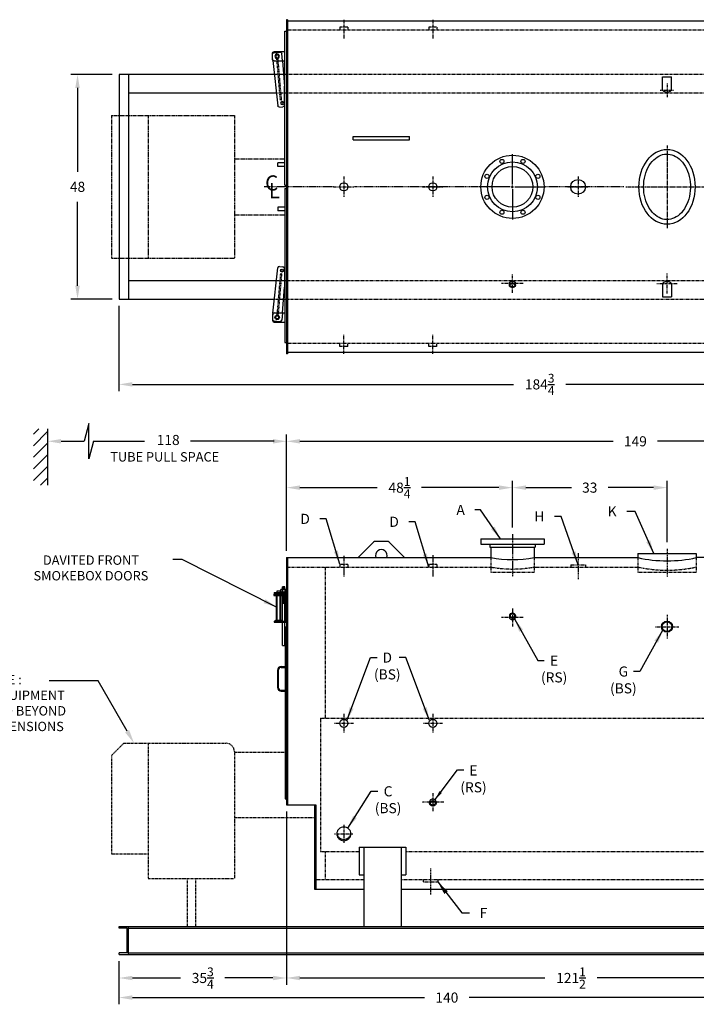
# Model space of a CAD drawing. Extents: x 20 to 364, y 81 to 291.
# Drawn here: x 138 to 282, y 81 to 291 of the extents above; entities that cross this region are included whole.
import ezdxf

# ---------------------------------------------------------------- set-up
doc = ezdxf.new("R2010")
doc.units = 0
doc.header["$LTSCALE"] = 0.25
doc.header["$MEASUREMENT"] = 0
for name, pattern in [('CENTER2', [1.125, 0.75, -0.125, 0.125, -0.125]), ('HIDDEN', [0.375, 0.25, -0.125]), ('PHANTOM', [2.5, 1.25, -0.25, 0.25, -0.25, 0.25, -0.25])]:
    doc.linetypes.add(name, pattern=pattern)
doc.layers.get('DEFPOINTS').update_dxf_attribs({"linetype": 'CONTINUOUS'})
for name, color, linetype in [('0_CENTERLINES', 125, 'CENTER2'), ('0_HIDDEN', 110, 'HIDDEN'), ('0_OBJECT', 232, 'CONTINUOUS'), ('0_TEXT', 125, 'CONTINUOUS'), ('BURNER', 40, 'PHANTOM'), ('DIMENSIONS', 125, 'CONTINUOUS'), ('HIDDEN', 7, 'HIDDEN'), ('HIDDEN2', 7, 'CONTINUOUS'), ('OBJ-35', 232, 'CONTINUOUS'), ('OBJECT', 1, 'CONTINUOUS'), ('OBJECT2', 82, 'CONTINUOUS')]:
    doc.layers.add(name, color=color, linetype=linetype)
doc.styles.add('ROMANS', font='romans.shx')
doc.styles.add('ROMANT', font='romant.shx')
doc.dimstyles.new('DIM', dxfattribs={"dimscale": 23, "dimtxt": 0.09375, "dimasz": 0.125, "dimexe": 0.0625, "dimexo": 0.0625, "dimgap": 0.09375, "dimtad": 0, "dimtih": 1, "dimtoh": 1, "dimdec": 6, "dimzin": 0, "dimdsep": 46, "dimlunit": 5, "dimtxsty": 'ROMANS', "dimcen": 0, "dimadec": 0, "dimazin": 0, "dimtfac": 0.87, "dimtdec": 6, "dimtix": 1, "dimtofl": 0, "dimtmove": 2, "dimatfit": 3, "dimfxl": 1, "dimtolj": 1, "dimtzin": 0, "dimarcsym": 0})
doc.dimstyles.new('DIM$7', dxfattribs={"dimscale": 12.8, "dimtxt": 0.125, "dimasz": 0.15625, "dimexe": 0.0625, "dimexo": 0.0625, "dimgap": 0.09375, "dimtad": 0, "dimdec": 6, "dimzin": 0, "dimdsep": 46, "dimlunit": 5, "dimtxsty": 'Standard', "dimcen": 0, "dimclrd": 256, "dimclre": 256, "dimclrt": 30, "dimadec": 0, "dimazin": 0, "dimtfac": 0.87, "dimtdec": 5, "dimtix": 1, "dimtofl": 0, "dimtmove": 0, "dimatfit": 3, "dimfxl": 1, "dimtolj": 1, "dimtzin": 0, "dimarcsym": 0})

# ---------------------------------------------------------------- blocks, each defined once
blk = doc.blocks.new('*D0')
at = {"layer": '0_TEXT', "color": 0, "lineweight": -2, "ltscale": 0.25, "transparency": 16777216}
for p, q in [((194.47, 122.08), (194.47, 85.08)), ((158.72, 90.08), (158.72, 85.08)), ((161.6, 86.52), (171.87, 86.52)), ((191.6, 86.52), (181.33, 86.52))]:
    blk.add_line(p, q, dxfattribs=at)
at = {"layer": '0_TEXT', "color": 0, "ltscale": 0.25, "transparency": 16777216}
for points in [[(161.6, 86.99), (161.6, 86.04), (158.72, 86.52)], [(191.6, 86.99), (191.6, 86.04), (194.47, 86.52)]]:
    blk.add_solid(points, dxfattribs=at)
at = {"layer": 'DEFPOINTS', "color": 0, "ltscale": 0.25, "transparency": 16777216}
for p in [(194.47, 123.52), (158.72, 91.52), (194.47, 86.52)]:
    blk.add_point(p, dxfattribs=at)
at = {"layer": '0_TEXT', "color": 0, "ltscale": 0.25, "transparency": 16777216, "insert": (176.6, 86.52), "char_height": 2.1562, "attachment_point": 5, "style": 'ROMANS'}
blk.add_mtext('\\A1;35{\\H0.870000x;\\S3/4;}', dxfattribs=at)
blk = doc.blocks.new('*D1')
at = {"layer": 'DEFPOINTS', "color": 0, "transparency": 16777216}
for p in [(158.72, 231.45), (343.47, 224.82), (343.47, 213.27)]:
    blk.add_point(p, dxfattribs=at)
at = {"layer": 'DIMENSIONS', "color": 0, "lineweight": -2, "transparency": 16777216}
for p, q in [((158.72, 230.01), (158.72, 211.83)), ((343.47, 223.38), (343.47, 211.83)), ((161.6, 213.27), (242.94, 213.27)), ((340.6, 213.27), (254.14, 213.27))]:
    blk.add_line(p, q, dxfattribs=at)
at = {"layer": 'DIMENSIONS', "color": 0, "transparency": 16777216}
for points in [[(161.6, 213.75), (161.6, 212.79), (158.72, 213.27)], [(340.6, 213.75), (340.6, 212.79), (343.47, 213.27)]]:
    blk.add_solid(points, dxfattribs=at)
at = {"layer": 'DIMENSIONS', "color": 0, "transparency": 16777216, "insert": (248.54, 213.27), "char_height": 2.1562, "attachment_point": 5, "style": 'ROMANS'}
blk.add_mtext('\\A1;184{\\H0.87x;\\S3/4;}', dxfattribs=at)
blk = doc.blocks.new('*D2')
at = {"layer": 'DEFPOINTS', "color": 0, "ltscale": 0.25, "transparency": 16777216}
for p in [(158.72, 91.52), (298.72, 91.52), (298.72, 82.34)]:
    blk.add_point(p, dxfattribs=at)
at = {"layer": 'DIMENSIONS', "color": 0, "lineweight": -2, "ltscale": 0.25, "transparency": 16777216}
for p, q in [((158.72, 90.08), (158.72, 80.9)), ((298.72, 90.08), (298.72, 80.9)), ((161.6, 82.34), (223.95, 82.34)), ((295.85, 82.34), (233.5, 82.34))]:
    blk.add_line(p, q, dxfattribs=at)
at = {"layer": 'DIMENSIONS', "color": 0, "ltscale": 0.25, "transparency": 16777216}
for points in [[(161.6, 82.82), (161.6, 81.86), (158.72, 82.34)], [(295.85, 82.82), (295.85, 81.86), (298.72, 82.34)]]:
    blk.add_solid(points, dxfattribs=at)
at = {"layer": 'DIMENSIONS', "color": 0, "ltscale": 0.25, "transparency": 16777216, "insert": (228.72, 82.34), "char_height": 2.156, "attachment_point": 5, "style": 'ROMANS'}
blk.add_mtext('\\A1;140', dxfattribs=at)
blk = doc.blocks.new('*D10')
at = {"layer": 'DEFPOINTS', "color": 0, "ltscale": 0.25, "transparency": 16777216}
for p in [(149.87, 279.45), (158.72, 279.45), (158.72, 231.45)]:
    blk.add_point(p, dxfattribs=at)
at = {"layer": 'DIMENSIONS', "color": 0, "lineweight": -2, "ltscale": 0.25, "transparency": 16777216}
for p, q in [((157.29, 279.45), (148.43, 279.45)), ((149.87, 276.57), (149.87, 258.68)), ((149.87, 234.32), (149.87, 252.21)), ((157.29, 231.45), (148.43, 231.45))]:
    blk.add_line(p, q, dxfattribs=at)
at = {"layer": 'DIMENSIONS', "color": 0, "ltscale": 0.25, "transparency": 16777216}
for points in [[(149.39, 276.57), (150.35, 276.57), (149.87, 279.45)], [(149.39, 234.32), (150.35, 234.32), (149.87, 231.45)]]:
    blk.add_solid(points, dxfattribs=at)
at = {"layer": 'DIMENSIONS', "color": 0, "ltscale": 0.25, "transparency": 16777216, "insert": (149.87, 255.45), "char_height": 2.156, "attachment_point": 5, "style": 'ROMANS'}
blk.add_mtext('\\A1;48', dxfattribs=at)
blk = doc.blocks.new('*D12')
at = {"layer": '0_TEXT', "color": 0, "lineweight": -2, "ltscale": 0.25, "transparency": 16777216}
for p, q in [((315.97, 102.28), (315.97, 85.08)), ((194.47, 90.08), (194.47, 85.08)), ((197.35, 86.52), (249.67, 86.52)), ((313.1, 86.52), (260.78, 86.52))]:
    blk.add_line(p, q, dxfattribs=at)
at = {"layer": '0_TEXT', "color": 0, "ltscale": 0.25, "transparency": 16777216}
for points in [[(197.35, 86.99), (197.35, 86.04), (194.47, 86.52)], [(313.1, 86.99), (313.1, 86.04), (315.97, 86.52)]]:
    blk.add_solid(points, dxfattribs=at)
at = {"layer": 'DEFPOINTS', "color": 0, "ltscale": 0.25, "transparency": 16777216}
for p in [(315.97, 103.72), (194.47, 91.52), (315.97, 86.52)]:
    blk.add_point(p, dxfattribs=at)
at = {"layer": '0_TEXT', "color": 0, "ltscale": 0.25, "transparency": 16777216, "insert": (255.22, 86.52), "char_height": 2.1562, "attachment_point": 5, "style": 'ROMANS'}
blk.add_mtext('\\A1;121{\\H0.870000x;\\S1/2;}', dxfattribs=at)
blk = doc.blocks.new('*D13')
at = {"layer": '0_TEXT', "color": 0, "lineweight": -2, "ltscale": 0.25, "transparency": 16777216}
for p, q in [((194.47, 177.71), (194.47, 202.55)), ((343.47, 179.46), (343.47, 202.55)), ((197.35, 201.11), (264.25, 201.11)), ((340.6, 201.11), (273.7, 201.11))]:
    blk.add_line(p, q, dxfattribs=at)
at = {"layer": '0_TEXT', "color": 0, "ltscale": 0.25, "transparency": 16777216}
for points in [[(197.35, 201.59), (197.35, 200.63), (194.47, 201.11)], [(340.6, 201.59), (340.6, 200.63), (343.47, 201.11)]]:
    blk.add_solid(points, dxfattribs=at)
at = {"layer": 'DEFPOINTS', "color": 0, "ltscale": 0.25, "transparency": 16777216}
for p in [(343.47, 201.11), (343.47, 178.02), (194.47, 176.27)]:
    blk.add_point(p, dxfattribs=at)
at = {"layer": '0_TEXT', "color": 0, "ltscale": 0.25, "transparency": 16777216, "insert": (268.97, 201.11), "char_height": 2.156, "attachment_point": 5, "style": 'ROMANS'}
blk.add_mtext('\\A1;149', dxfattribs=at)
blk = doc.blocks.new('*D14')
at = {"layer": '0_TEXT', "color": 0, "lineweight": -2, "ltscale": 0.25, "transparency": 16777216}
for p, q in [((194.47, 177.71), (194.47, 192.66)), ((242.72, 182.71), (242.72, 192.66)), ((197.35, 191.22), (213.87, 191.22)), ((239.85, 191.22), (223.33, 191.22))]:
    blk.add_line(p, q, dxfattribs=at)
at = {"layer": '0_TEXT', "color": 0, "ltscale": 0.25, "transparency": 16777216}
for points in [[(197.35, 191.7), (197.35, 190.74), (194.47, 191.22)], [(239.85, 191.7), (239.85, 190.74), (242.72, 191.22)]]:
    blk.add_solid(points, dxfattribs=at)
at = {"layer": 'DEFPOINTS', "color": 0, "ltscale": 0.25, "transparency": 16777216}
for p in [(242.72, 191.22), (242.72, 181.27), (194.47, 176.27)]:
    blk.add_point(p, dxfattribs=at)
at = {"layer": '0_TEXT', "color": 0, "ltscale": 0.25, "transparency": 16777216, "insert": (218.6, 191.22), "char_height": 2.1562, "attachment_point": 5, "style": 'ROMANS'}
blk.add_mtext('\\A1;48{\\H0.870000x;\\S1/4;}', dxfattribs=at)
blk = doc.blocks.new('*D15')
at = {"layer": 'DEFPOINTS', "color": 0, "ltscale": 0.25, "transparency": 16777216}
for p in [(275.72, 191.22), (242.72, 181.27), (275.72, 178.14)]:
    blk.add_point(p, dxfattribs=at)
at = {"layer": 'DIMENSIONS', "color": 0, "lineweight": -2, "ltscale": 0.25, "transparency": 16777216}
for p, q in [((242.72, 182.71), (242.72, 192.66)), ((275.72, 179.58), (275.72, 192.66)), ((245.6, 191.22), (255.32, 191.22)), ((272.85, 191.22), (263.13, 191.22))]:
    blk.add_line(p, q, dxfattribs=at)
at = {"layer": 'DIMENSIONS', "color": 0, "ltscale": 0.25, "transparency": 16777216}
for points in [[(245.6, 191.7), (245.6, 190.74), (242.72, 191.22)], [(272.85, 191.7), (272.85, 190.74), (275.72, 191.22)]]:
    blk.add_solid(points, dxfattribs=at)
at = {"layer": 'DIMENSIONS', "color": 0, "ltscale": 0.25, "transparency": 16777216, "insert": (259.22, 191.22), "char_height": 2.156, "attachment_point": 5, "style": 'ROMANS'}
blk.add_mtext('\\A1;33', dxfattribs=at)
blk = doc.blocks.new('A$C592C583A')
at = {"layer": '0_OBJECT'}
for p, q in [((-2.65, 11.34), (0, 11.34)), ((-2.65, 11.34), (-2.65, 11.09)), ((-2.65, 11.09), (0, 11.09)), ((-0.25, 11.09), (-0.25, 5.21)), ((0, 11.09), (0, 5.21)), ((-2.65, 5.21), (0, 5.21)), ((-2.65, 5.21), (-2.65, 4.97)), ((-2.65, 4.97), (0, 4.97))]:
    blk.add_line(p, q, dxfattribs=at)
at = {"layer": 'HIDDEN2'}
for p, q in [((-1.99, 4.97), (-1.99, 11.34)), ((-1.32, 4.97), (-1.32, 11.34)), ((-0.87, 11.94), (-0.87, 10.7)), ((-0.37, 11.94), (-0.37, 10.7))]:
    blk.add_line(p, q, dxfattribs=at)
at = {"layer": 'OBJ-35'}
for p, q in [((-2.11, 5.4), (-2.11, 10.93)), ((-1.2, 11.44), (-1.2, 11.94)), ((-0.04, 11.94), (-1.2, 11.94)), ((-1.2, 11.44), (-0.04, 11.44)), ((-1.2, 10.95), (-1.2, 11.44)), ((-1.2, 5.4), (-1.2, 10.93)), ((-0.91, 11.94), (-0.91, 11.44)), ((-0.91, 11.44), (-0.91, 10.95)), ((-0.87, 11.94), (-0.87, 12.5)), ((-0.37, 12.5), (-0.87, 12.5)), ((-0.37, 12.38), (-0.87, 12.38)), ((-0.37, 12.25), (-0.87, 12.25)), ((-0.37, 12.13), (-0.87, 12.13)), ((-0.37, 12), (-0.87, 12)), ((-0.87, 0), (-0.87, 10.7)), ((-0.87, 10.64), (-0.37, 10.64)), ((-0.87, 10.52), (-0.37, 10.52)), ((-0.37, 11.94), (-0.37, 12.5)), ((-0.37, 0), (-0.37, 10.7)), ((-0.32, 11.94), (-0.32, 11.44)), ((-0.32, 11.44), (-0.32, 10.95)), ((-0.04, 11.44), (-0.04, 11.94)), ((-0.04, 10.95), (-0.04, 11.44)), ((-0.87, 10.39), (-0.37, 10.39)), ((-0.87, 10.39), (-0.37, 10.39)), ((-0.87, 10.27), (-0.37, 10.27)), ((-0.87, 10.27), (-0.37, 10.27)), ((-0.87, 10.14), (-0.37, 10.14)), ((-0.87, 10.14), (-0.37, 10.14)), ((-0.87, 10.02), (-0.37, 10.02)), ((-0.87, 9.89), (-0.37, 9.89)), ((-0.87, 9.89), (-0.37, 9.89)), ((-0.87, 9.77), (-0.37, 9.77)), ((-0.87, 9.77), (-0.37, 9.77)), ((-0.87, 9.64), (-0.37, 9.64)), ((-0.87, 9.64), (-0.37, 9.64)), ((-0.87, 9.52), (-0.37, 9.52)), ((-0.87, 9.4), (-0.37, 9.4)), ((-0.87, 9.27), (-0.37, 9.27)), ((-0.87, 9.15), (-0.37, 9.15)), ((-0.87, 9.02), (-0.37, 9.02)), ((-2.32, 5.4), (-0.99, 5.4)), ((-2.32, 5.34), (-2.32, 5.4)), ((-2.32, 5.21), (-2.32, 5.34)), ((-2.32, 5.31), (-0.99, 5.31)), ((-0.99, 5.34), (-0.99, 5.4)), ((-0.99, 5.21), (-0.99, 5.34)), ((-0.87, 0), (-0.37, 0))]:
    blk.add_line(p, q, dxfattribs=at)
at = {"layer": 'OBJECT'}
for p, q in [((-1.99, 11.34), (-1.99, 11.67)), ((-1.99, 11.67), (-1.32, 11.67)), ((-1.32, 11.67), (-1.32, 11.34))]:
    blk.add_line(p, q, dxfattribs=at)
at = {"layer": 'OBJECT2'}
for p, q in [((-2.69, 10.95), (-0.13, 10.95)), ((-2.69, 10.95), (-2.69, 10.7)), ((-2.69, 10.7), (-0.13, 10.7)), ((-0.71, 10.95), (-0.71, 10.7)), ((-0.13, 10.95), (-0.13, 10.7))]:
    blk.add_line(p, q, dxfattribs=at)
blk = doc.blocks.new('A$C7FC46D7E')
at = {"layer": 'HIDDEN'}
for p, q in [((-0.98, -0.65), (-1.74, -9.53)), ((-0.73, -0.67), (-1.49, -9.56)), ((-0.73, -0.67), (-0.98, -0.65))]:
    blk.add_line(p, q, dxfattribs=at)
at = {"layer": 'HIDDEN2'}
for p, q in [((-2.57, -9.13), (-2.65, -9.96)), ((-0.56, -9.01), (-0.71, -10.59)), ((-2.39, -10.76), (-1.08, -10.89))]:
    blk.add_line(p, q, dxfattribs=at)
blk.add_circle((-1.66, -10), 0.476, dxfattribs=at)
for centre, start, end in [((-2.36, -10.43), 174.474, 264.474), ((-1.04, -10.56), 264.474, 354.474)]:
    blk.add_arc(centre, 0.331, start, end, dxfattribs=at)
at = {"layer": 'OBJ-35'}
for centre, radius in [((-0.62, 0), 0.248), ((-1.66, -10), 0.331)]:
    blk.add_circle(centre, radius, dxfattribs=at)
at = {"layer": 'OBJECT'}
for p, q in [((-2.65, -9.34), (-2.65, -10.67)), ((-2.32, -9.01), (0, -9.01)), ((-2.32, -11), (0, -11))]:
    blk.add_line(p, q, dxfattribs=at)
for centre, start, end in [((-2.32, -9.34), 90, 180), ((-2.32, -10.67), 180, 270)]:
    blk.add_arc(centre, 0.331, start, end, dxfattribs=at)
at = {"layer": 'OBJECT2'}
for p, q in [((-2.57, -9.13), (-1.56, 0.59)), ((-1.2, 0.89), (-0.43, 0.81)), ((-0.13, 0.48), (-0.13, -3.64)), ((-0.56, -9.01), (-0.13, -3.58)), ((-2.65, -9.96), (-2.69, -10.4))]:
    blk.add_line(p, q, dxfattribs=at)
blk.add_circle((-0.62, 0), 0.31, dxfattribs=at)
for centre, start, end in [((-1.23, 0.56), 84.474, 174.474), ((-0.46, 0.48), 359.9996, 84.4942), ((-2.36, -10.43), 174.474, 210.1346)]:
    blk.add_arc(centre, 0.331, start, end, dxfattribs=at)

msp = doc.modelspace()

# ---------------------------------------------------------------- linework, layer by layer
at = {"layer": '0_CENTERLINES', "ltscale": 0.5}
for p, q in [((206.7245926, 291.1341647), (206.7245926, 287.0082629)), ((225.7245926, 291.1341636), (225.7245926, 287.0082618)), ((242.7245926, 232.8472211), (242.7245926, 236.7952395)), ((275.7288926, 232.6462138), (275.7288926, 236.9962138)), ((245.0375926, 234.8212303), (240.4115926, 234.8212303)), ((273.5538926, 234.8212138), (277.9038926, 234.8212138)), ((206.7245926, 219.7582629), (206.7245926, 223.8841647)), ((225.7245926, 219.758264), (225.7245926, 223.8841659)), ((242.7245926, 165.4932789), (242.7245926, 161.5452604)), ((275.7245926, 164.0505361), (275.7245926, 158.9880361)), ((245.0375926, 163.5192697), (240.4115926, 163.5192697)), ((273.1933426, 161.5192861), (278.2558426, 161.5192861)), ((204.6620926, 140.8942861), (208.7870926, 140.8942861)), ((206.7245926, 142.9567861), (206.7245926, 138.8317861)), ((223.6620926, 140.8942861), (227.7870926, 140.8942861)), ((225.7245926, 142.9567861), (225.7245926, 138.8317861)), ((228.0375926, 124.0410474), (223.4115926, 124.0410474)), ((225.7245926, 126.0150566), (225.7245926, 122.0670382)), ((206.7245926, 119.2512224), (206.7245926, 115.3379722)), ((204.7245926, 117.2945973), (208.7245926, 117.2945973))]:
    msp.add_line(p, q, dxfattribs=at)
at = {"layer": '0_CENTERLINES', "ltscale": 0.25}
for p, q in [((275.7288926, 277.5212138), (275.7288926, 274.6212138)), ((274.2788926, 276.0712138), (277.1788926, 276.0712138))]:
    msp.add_line(p, q, dxfattribs=at)
at = {"layer": '0_CENTERLINES', "ltscale": 2}
for p, q in [((275.723268, 264.2462138), (275.723268, 246.6462138)), ((266.923268, 255.4462138), (284.523268, 255.4462138))]:
    msp.add_line(p, q, dxfattribs=at)
at = {"layer": '0_CENTERLINES', "ltscale": 0.375}
for p, q in [((206.7245926, 257.6216143), (206.7245926, 253.2708133)), ((225.7245926, 257.6216143), (225.7245926, 253.2708133)), ((256.7245926, 257.6216143), (256.7245926, 253.2708133)), ((204.5491921, 255.4462138), (208.8999931, 255.4462138)), ((223.5491921, 255.4462138), (227.8999931, 255.4462138)), ((254.5491921, 255.4462138), (258.8999931, 255.4462138))]:
    msp.add_line(p, q, dxfattribs=at)
at = {"layer": '0_CENTERLINES'}
for p, q in [((204.5491921, 255.4462138), (189.6968141, 255.4462138)), ((235.7245926, 255.4462138), (208.8999931, 255.4462138)), ((266.5232697, 255.4405892), (249.7245926, 255.4462138)), ((242.7245926, 181.2692861), (242.7245926, 172.1442861))]:
    msp.add_line(p, q, dxfattribs=at)
at = {"layer": '0_CENTERLINES', "ltscale": 0.625}
for p, q in [((206.7245926, 176.6442861), (206.7245926, 172.1442861)), ((225.7245926, 176.7692861), (225.7245926, 172.2692861)), ((256.7245926, 177.2067861), (256.7245926, 171.5817861))]:
    msp.add_line(p, q, dxfattribs=at)
at = {"layer": '0_CENTERLINES', "ltscale": 0.75}
for p, q in [((275.7245926, 178.1442861), (275.7245926, 172.1442861)), ((225.2245926, 109.8862415), (225.2245926, 104.2612415))]:
    msp.add_line(p, q, dxfattribs=at)
at = {"layer": '0_HIDDEN', "linetype": 'HIDDEN', "ltscale": 0.75}
for p, q in [((342.9745926, 288.8837138), (194.7245926, 288.8837138)), ((205.8495926, 289.5087138), (205.8495926, 288.8837138)), ((207.5995926, 289.5087138), (205.8495926, 289.5087138)), ((207.5995926, 289.5087138), (207.5995926, 288.8837138)), ((226.5995926, 289.5087127), (224.8495926, 289.5087127)), ((224.8495926, 289.5087127), (224.8495926, 288.8837127)), ((226.5995926, 289.5087127), (226.5995926, 288.8837127)), ((342.9745926, 222.0087138), (194.7245926, 222.0087138)), ((205.8495926, 221.3837138), (205.8495926, 222.0087138)), ((207.5995926, 221.3837138), (205.8495926, 221.3837138)), ((207.5995926, 221.3837138), (207.5995926, 222.0087138)), ((224.8495926, 221.3837149), (224.8495926, 222.0087149)), ((226.5995926, 221.3837149), (224.8495926, 221.3837149)), ((226.5995926, 221.3837149), (226.5995926, 222.0087149))]:
    msp.add_line(p, q, dxfattribs=at)
at = {"layer": '0_HIDDEN', "ltscale": 0.75}
for p, q in [((298.7245926, 279.4462138), (191.9045615, 279.4462138)), ((296.7245926, 275.4462138), (192.3197732, 275.4462138)), ((192.3197732, 235.4462138), (296.7245926, 235.4462138)), ((191.9045615, 231.4462138), (298.7245926, 231.4462138))]:
    msp.add_line(p, q, dxfattribs=at)
at = {"layer": '0_HIDDEN'}
for p, q in [((205.8495926, 174.8942861), (207.5995926, 174.8942861)), ((205.8495926, 174.8942861), (205.8495926, 174.2692861)), ((207.5995926, 174.8942861), (207.5995926, 174.2692861)), ((224.8495926, 174.8942861), (226.5995926, 174.8942861)), ((224.8495926, 174.8942861), (224.8495926, 174.2692861)), ((226.5995926, 174.8942861), (226.5995926, 174.2692861)), ((238.0995926, 176.2692861), (238.0995926, 173.1442861)), ((247.3495926, 176.2692861), (247.3495926, 173.1442861)), ((255.1620926, 174.7692861), (258.2870926, 174.7692861)), ((255.1620926, 174.7692861), (255.1620926, 174.2692861)), ((258.2870926, 174.7692861), (258.2870926, 174.2692861)), ((269.4745926, 176.2692861), (269.4745926, 173.1442861)), ((281.9745926, 176.2692861), (281.9745926, 173.1442861)), ((194.7245926, 174.2692861), (238.0995926, 174.2692861)), ((202.7245926, 174.2692861), (202.7245926, 142.0192861)), ((238.0995926, 173.1442861), (247.3495926, 173.1442861)), ((247.3495926, 174.2692861), (269.4745926, 174.2692861)), ((269.4745926, 173.1442861), (281.9745926, 173.1442861)), ((201.7245926, 142.0192861), (301.9745926, 142.0192861)), ((201.7245926, 142.0192861), (201.7245926, 113.5192861)), ((201.7245926, 113.5192861), (209.9745926, 113.5192861)), ((202.7245926, 113.5192861), (202.7245926, 107.5192861)), ((219.9745926, 113.5192861), (286.7245926, 113.5192861)), ((200.7245926, 107.5192861), (210.9745926, 107.5192861)), ((218.9745926, 107.5192861), (287.7245926, 107.5192861)), ((223.6620926, 107.5192861), (223.6620926, 107.0192861)), ((226.7870926, 107.5192861), (226.7870926, 107.0192861)), ((223.6620926, 107.0192861), (226.7870926, 107.0192861))]:
    msp.add_line(p, q, dxfattribs=at)
for centre, radius, start, end in [((242.7245926, 198.9428515), 25.1032957, 259.383246458, 280.616753542), ((275.7245926, 202.5027786), 28.9169949, 257.517824882, 282.482175118)]:
    msp.add_arc(centre, radius, start, end, dxfattribs=at)
at = {"layer": '0_OBJECT'}
for p, q in [((194.4745926, 291.0712138), (194.4745926, 219.8212138)), ((194.7245926, 291.0712138), (194.4745926, 291.0712138)), ((194.7245926, 291.0712138), (194.7245926, 219.8212138)), ((343.2245926, 290.8212138), (194.7245926, 290.8212138)), ((194.1620926, 255.8212138), (194.1620926, 288.6962138)), ((194.1620926, 288.6962138), (194.4745926, 288.6962138)), ((191.9045615, 279.4462138), (158.7245926, 279.4462138)), ((158.7245926, 279.4462138), (158.7245926, 231.4462138)), ((160.7245926, 279.4462138), (160.7245926, 231.4462138)), ((274.7788926, 276.0712138), (274.7788926, 278.9314128)), ((274.7788926, 278.9314128), (276.6788926, 278.9314128)), ((276.6788926, 276.0712138), (276.6788926, 278.9314128)), ((192.3197732, 275.4462138), (160.7245926, 275.4462138)), ((208.7245926, 266.1962139), (220.7245926, 266.1962139)), ((208.7245926, 265.4462139), (208.7245926, 266.1962139)), ((208.7245926, 265.4462139), (220.7245926, 265.4462139)), ((220.7245926, 265.4462139), (220.7245926, 266.1962139)), ((194.1620926, 260.5712138), (192.6620926, 260.5712138)), ((192.6620926, 259.8212138), (192.6620926, 260.5712138)), ((194.1620926, 259.8212138), (192.6620926, 259.8212138)), ((194.1620926, 255.8212138), (194.4745926, 255.8212138)), ((194.1620926, 255.0712138), (194.1620926, 222.1962138)), ((194.1620926, 255.0712138), (194.4745926, 255.0712138)), ((194.1620926, 251.0712138), (192.6620926, 251.0712138)), ((192.6620926, 251.0712138), (192.6620926, 250.3212138)), ((194.1620926, 250.3212138), (192.6620926, 250.3212138)), ((160.7245926, 235.4462138), (192.3197732, 235.4462138)), ((274.7788926, 234.8212138), (274.7788926, 231.9610148)), ((276.6788926, 234.8212138), (276.6788926, 231.9610148)), ((158.7245926, 231.4462138), (191.9045615, 231.4462138)), ((274.7788926, 231.9610148), (276.6788926, 231.9610148)), ((194.1620926, 222.1962138), (194.4745926, 222.1962138)), ((194.7245926, 219.8212138), (194.4745926, 219.8212138)), ((343.2245926, 220.0712138), (194.7245926, 220.0712138)), ((213.078146, 179.5894887), (209.7579434, 176.2692861)), ((216.0174858, 179.7359353), (213.4316994, 179.7359353)), ((216.3710392, 179.5894887), (219.6912418, 176.2692861)), ((235.9745926, 180.2692861), (249.4745926, 180.2692861)), ((235.9745926, 180.2692861), (235.9745926, 179.1492861)), ((235.9745926, 179.1492861), (249.4745926, 179.1492861)), ((237.8795926, 179.1492861), (237.8795926, 178.5192861)), ((247.5695926, 179.1492861), (247.5695926, 178.5192861)), ((249.4745926, 180.2692861), (249.4745926, 179.1492861)), ((237.8795926, 178.5192861), (247.5695926, 178.5192861)), ((238.0995926, 178.5192861), (238.0995926, 176.2692861)), ((247.3495926, 178.5192861), (247.3495926, 176.2692861)), ((269.4745926, 177.1442861), (281.9745926, 177.1442861)), ((269.4745926, 177.1442861), (269.4745926, 176.2692861)), ((281.9745926, 177.1442861), (281.9745926, 176.2692861)), ((194.4745926, 176.2692861), (194.4745926, 123.5192861)), ((194.4745926, 176.2692861), (238.0995926, 176.2692861)), ((194.7245926, 176.2692861), (194.7245926, 123.5192861)), ((247.3495926, 176.2692861), (269.4745926, 176.2692861)), ((304.0079434, 176.2692861), (281.9745926, 176.2692861)), ((194.2245926, 161.5192861), (194.2245926, 124.7692861)), ((194.2245926, 161.5192861), (194.4745926, 161.5192861)), ((192.5370926, 152.2067861), (192.5370926, 148.5817861)), ((192.7245926, 152.2067861), (192.7245926, 148.5817861)), ((193.3495926, 153.0192861), (194.2245926, 153.0192861)), ((193.3495926, 152.8317861), (194.2245926, 152.8317861)), ((193.3495926, 147.9567861), (194.2245926, 147.9567861)), ((193.3495926, 147.7692861), (194.2245926, 147.7692861)), ((194.2245926, 124.7692861), (194.4745926, 124.7692861)), ((194.4745926, 123.5192861), (200.7245926, 123.5192861)), ((200.4745926, 123.5192861), (200.4745926, 105.5192861)), ((200.7245926, 123.5192861), (200.7245926, 105.5192861)), ((209.9745926, 114.4352257), (219.9745926, 114.4352257)), ((209.9745926, 114.4352257), (209.9745926, 108.5396341)), ((210.9745926, 114.4352257), (210.9745926, 97.5192861)), ((218.9745926, 114.4352257), (218.9745926, 97.5192861)), ((219.9745926, 114.4352257), (219.9745926, 108.5396341)), ((209.9745926, 108.5396341), (210.9745926, 108.5396341)), ((218.9745926, 108.5396341), (219.9745926, 108.5396341)), ((200.4745926, 105.5192861), (210.9745926, 105.5192861)), ((218.9745926, 105.5192861), (287.7245926, 105.5192861)), ((158.7245926, 97.5192861), (298.7245926, 97.5192861)), ((158.7245926, 97.1762861), (158.7245926, 97.5192861)), ((160.4445926, 97.1762861), (158.7245926, 97.1762861)), ((160.4445926, 91.8622861), (160.4445926, 97.1762861)), ((160.7585926, 91.5192861), (160.7585926, 97.5192861)), ((160.7585926, 97.1762861), (296.6905926, 97.1762861)), ((158.7245926, 91.5192861), (158.7245926, 91.8622861)), ((160.4445926, 91.8622861), (158.7245926, 91.8622861)), ((158.7245926, 91.5192861), (298.7245926, 91.5192861)), ((160.7585926, 91.8622861), (296.6905926, 91.8622861))]:
    msp.add_line(p, q, dxfattribs=at)
at = {"layer": '0_OBJECT', "color": 195}
for p, q in [((242.0680926, 234.4462303), (242.0680926, 234.8212303)), ((243.3810926, 234.4462303), (243.3810926, 234.8212303)), ((242.0680926, 163.8942697), (242.0680926, 163.5192697)), ((243.3810926, 163.8942697), (243.3810926, 163.5192697))]:
    msp.add_line(p, q, dxfattribs=at)
for points in [[(242.0680926, 234.8212303, -0.128004941), (242.1145151, 234.9995902, -0.1062220244), (242.260377, 235.1655945, -0.0852381357), (242.4655165, 235.2693291, -0.0746669768), (242.7245926, 235.3082349, -0.0746669768), (242.9836687, 235.2693291, -0.0852381357), (243.1888082, 235.1655945, -0.1062220244), (243.33467, 234.9995902, -0.128004941), (243.3810926, 234.8212303, -0.128004941)], [(242.0680926, 163.5192697, 0.128004941), (242.1145151, 163.3409097, 0.1062220244), (242.260377, 163.1749054, 0.0852381357), (242.4655165, 163.0711708, 0.0746669768), (242.7245926, 163.032265, 0.0746669768), (242.9836687, 163.0711708, 0.0852381357), (243.1888082, 163.1749054, 0.1062220244), (243.33467, 163.3409097, 0.128004941), (243.3810926, 163.5192697, 0.128004941)]]:
    msp.add_lwpolyline(points, format="xyb", dxfattribs=at)
for points in [[(242.0680926, 234.4462303, -0.128004941), (242.1145151, 234.6245902, -0.1062220244), (242.260377, 234.7905945, -0.0852381357), (242.4655165, 234.8943291, -0.0746669768), (242.7245926, 234.9332349, -0.0746669768), (242.9836687, 234.8943291, -0.0852381357), (243.1888082, 234.7905945, -0.1062220244), (243.33467, 234.6245902, -0.128004941), (243.3810926, 234.4462303, -0.128004941), (243.33467, 234.2678703, -0.1062220244), (243.1888082, 234.101866, -0.0852381357), (242.9836687, 233.9981314, -0.0746669768), (242.7245926, 233.9592257, -0.0746669768), (242.4655165, 233.9981314, -0.0852381357), (242.260377, 234.101866, -0.1062220244), (242.1145151, 234.2678703, -0.128004941)], [(242.2000926, 234.4462303, -0.128004941), (242.2297657, 234.5602372, -0.1062220244), (242.3390209, 234.6845797, -0.0852381357), (242.5042873, 234.7681514, -0.0746669768), (242.7245926, 234.8012349, -0.0746669768), (242.9448978, 234.7681514, -0.0852381357), (243.1101643, 234.6845797, -0.1062220244), (243.2194195, 234.5602372, -0.128004941), (243.2490926, 234.4462303, -0.128004941), (243.2194195, 234.3322234, -0.1062220244), (243.1101643, 234.2078808, -0.0852381357), (242.9448978, 234.1243092, -0.0746669768), (242.7245926, 234.0912257, -0.0746669768), (242.5042873, 234.1243092, -0.0852381357), (242.3390209, 234.2078808, -0.1062220244), (242.2297657, 234.3322234, -0.128004941)], [(242.0680926, 163.8942697, 0.128004941), (242.1145151, 163.7159097, 0.1062220244), (242.260377, 163.5499054, 0.0852381357), (242.4655165, 163.4461708, 0.0746669768), (242.7245926, 163.407265, 0.0746669768), (242.9836687, 163.4461708, 0.0852381357), (243.1888082, 163.5499054, 0.1062220244), (243.33467, 163.7159097, 0.128004941), (243.3810926, 163.8942697, 0.128004941), (243.33467, 164.0726296, 0.1062220244), (243.1888082, 164.2386339, 0.0852381357), (242.9836687, 164.3423685, 0.0746669768), (242.7245926, 164.3812743, 0.0746669768), (242.4655165, 164.3423685, 0.0852381357), (242.260377, 164.2386339, 0.1062220244), (242.1145151, 164.0726296, 0.128004941)], [(242.2000926, 163.8942697, 0.128004941), (242.2297657, 163.7802627, 0.1062220244), (242.3390209, 163.6559202, 0.0852381357), (242.5042873, 163.5723485, 0.0746669768), (242.7245926, 163.539265, 0.0746669768), (242.9448978, 163.5723485, 0.0852381357), (243.1101643, 163.6559202, 0.1062220244), (243.2194195, 163.7802627, 0.128004941), (243.2490926, 163.8942697, 0.128004941), (243.2194195, 164.0082766, 0.1062220244), (243.1101643, 164.1326191, 0.0852381357), (242.9448978, 164.2161908, 0.0746669768), (242.7245926, 164.2492743, 0.0746669768), (242.5042873, 164.2161908, 0.0852381357), (242.3390209, 164.1326191, 0.1062220244), (242.2297657, 164.0082766, 0.128004941)]]:
    msp.add_lwpolyline(points, format="xyb", close=True, dxfattribs=at)
at = {"layer": '0_OBJECT'}
msp.add_lwpolyline([(205.2245926, 117.2945973, 0.1011379869), (205.3380902, 116.739234, 0.0995485317), (205.6639324, 116.2646078, 0.0973801772), (206.1485095, 115.9494911, 0.0959004854), (206.7245926, 115.8379722, 0.0959004854), (207.3006757, 115.9494911, 0.0973801772), (207.7852527, 116.2646078, 0.0995485317), (208.111095, 116.739234, 0.1011379869), (208.2245926, 117.2945973, 0.1011379869), (208.111095, 117.8499606, 0.0995485317), (207.7852527, 118.3245868, 0.0973801772), (207.3006757, 118.6397035, 0.0959004854), (206.7245926, 118.7512224, 0.0959004854), (206.1485095, 118.6397035, 0.0973801772), (205.6639324, 118.3245868, 0.0995485317), (205.3380902, 117.8499606, 0.1011379869)], format="xyb", close=True, dxfattribs=at)
msp.add_lwpolyline([(205.2308154, 117.4271798, 0.077499153), (205.3380902, 117.004399, 0.0995485317), (205.6639324, 116.5297728, 0.0973801772), (206.1485095, 116.2146562, 0.0959004854), (206.7245926, 116.1031372, 0.0959004854), (207.3006757, 116.2146562, 0.0973801772), (207.7852527, 116.5297728, 0.0995485317), (208.111095, 117.004399, 0.077499153), (208.2183697, 117.4271798, 0.1011379869)], format="xyb", dxfattribs=at)
for centre, radius in [((242.7245926, 255.4462138), 6.75), ((242.7245926, 255.4462138), 5.31), ((240.4762812, 260.8739869, 1.0575043), 0.44), ((242.7245926, 255.4462138), 4.36), ((256.7245926, 255.4462138), 1.5625), ((206.7245926, 255.4462138), 0.875), ((225.7245926, 255.4462138), 0.875), ((275.7245926, 161.5192861), 1.1875), ((275.7245926, 161.5192861), 1.0335), ((206.7245926, 140.8942861), 0.875), ((225.7245926, 140.8942861), 0.875)]:
    msp.add_circle(centre, radius, dxfattribs=at)
at = {"layer": '0_OBJECT', "extrusion": (9.1239e-08, -5.98822e-14, 1)}
msp.add_circle((244.972769, 260.8739816, 1.0575235), 0.44, dxfattribs=at)
at = {"layer": '0_OBJECT', "extrusion": (-6.45156e-08, -6.45156e-08, 1)}
msp.add_circle((237.2967556, 257.6944851, 1.0574719), 0.44, dxfattribs=at)
at = {"layer": '0_OBJECT', "extrusion": (1.55754e-07, -6.45154e-08, 1)}
msp.add_circle((248.1523053, 257.6944992, 1.0575182), 0.44, dxfattribs=at)
at = {"layer": '0_OBJECT', "extrusion": (-6.45154e-08, -1.55754e-07, 1)}
msp.add_circle((237.2967524, 253.197949, 1.0574453), 0.44, dxfattribs=at)
at = {"layer": '0_OBJECT', "extrusion": (1.55754e-07, -1.55754e-07, 1)}
msp.add_circle((248.1523575, 253.1980017, 1.0575016), 0.44, dxfattribs=at)
at = {"layer": '0_OBJECT', "extrusion": (2.38695e-15, -2.2027e-07, 1)}
msp.add_circle((240.476315, 250.018476, 1.05744), 0.44, dxfattribs=at)
at = {"layer": '0_OBJECT', "extrusion": (9.12389e-08, -2.2027e-07, 1)}
msp.add_circle((244.9728206, 250.0184183, 1.0574692), 0.44, dxfattribs=at)
at = {"layer": '0_OBJECT'}
for centre, radius, start, end in [((275.7288926, 276.9900821), 1.3216728, 224.045651753, 315.954348247), ((275.7288926, 233.9023455), 1.3216728, 44.045651753, 135.954348247), ((213.4316994, 179.2359353), 0.5, 90, 135), ((216.0174858, 179.2359353), 0.5, 45, 90), ((214.7245926, 176.7359353), 1.25, 338.079521997, 201.920478003), ((242.7245926, 200.9428515), 25.1032957, 259.383246458, 280.616753542), ((275.7245926, 204.5027786), 28.9169949, 257.517824882, 282.482175118), ((193.3495926, 152.2067861), 0.8125, 90, 180), ((193.3495926, 152.2067861), 0.625, 90, 180), ((193.3495926, 148.5817861), 0.8125, 180, 270), ((193.3495926, 148.5817861), 0.625, 180, 270)]:
    msp.add_arc(centre, radius, start, end, dxfattribs=at)
msp.add_ellipse((275.723268, 255.4462138), major_axis=(0, -8), ratio=0.75, dxfattribs=at)
msp.add_open_spline([(275.723268, 248.4462138), (276.2566364, 248.4462138), (276.7913358, 248.5676246), (277.8300588, 249.0620293), (278.333413, 249.4370198), (279.2379046, 250.4237982), (279.6376407, 251.0352323), (280.2654352, 252.4248518), (280.4931123, 253.202265), (280.7384971, 254.8223033), (280.7561515, 255.6643269), (280.5785258, 257.3022143), (280.3832804, 258.0974922), (279.8119652, 259.5378135), (279.4361834, 260.1821123), (278.5672381, 261.2430645), (278.0752874, 261.6591676), (277.0491564, 262.2352937), (276.5161316, 262.3969534), (275.4499516, 262.476182), (274.9142783, 262.3945343), (273.865861, 261.9816388), (273.3531586, 261.6481765), (272.4170584, 260.7379833), (271.9952188, 260.1613341), (271.3137796, 258.8270622), (271.0546771, 258.0702291), (270.7426102, 256.4737214), (270.6897232, 255.6346686), (270.7988125, 253.9846867), (270.9607692, 253.1743329), (271.4730367, 251.6881988), (271.8231329, 251.0131317), (272.6526732, 249.8808614), (273.1311006, 249.4243378), (274.1413904, 248.766594), (274.6717764, 248.5641733), (275.3768372, 248.4590597), (275.5500555, 248.4462138), (275.723268, 248.4462138)], degree=3, knots=[0, 0, 0, 0, 0.3428796915, 0.3428796915, 0.685759383, 0.685759383, 1.0286390745, 1.0286390745, 1.3715187659, 1.3715187659, 1.7143984574, 1.7143984574, 2.0572781489, 2.0572781489, 2.4001578404, 2.4001578404, 2.7430375319, 2.7430375319, 3.0859172234, 3.0859172234, 3.4287969149, 3.4287969149, 3.7716766064, 3.7716766064, 4.1145562978, 4.1145562978, 4.4574359893, 4.4574359893, 4.8003156808, 4.8003156808, 5.1431953723, 5.1431953723, 5.4860750638, 5.4860750638, 5.8289547553, 5.8289547553, 6.1718344468, 6.1718344468, 6.2831853072, 6.2831853072, 6.2831853072, 6.2831853072], dxfattribs=at)
at = {"layer": '0_TEXT'}
for p, q in [((140.4745926, 202.644925), (141.6027492, 203.7730816)), ((140.4745926, 200.1700512), (143.4745926, 203.1700512)), ((143.4745926, 203.7730816), (143.4745926, 191.7730816)), ((143.4745926, 202.5198582), (143.4745926, 202.553345)), ((140.4745926, 197.6951775), (143.4745926, 200.6951775)), ((146.3495926, 201.115845), (151.2638651, 201.115845)), ((153.2859383, 201.115845), (164.200039, 201.115845)), ((191.8495926, 201.115845), (173.9991461, 201.115845)), ((140.4745926, 195.2203038), (143.4745926, 198.2203038)), ((140.4745926, 192.74543), (143.4745926, 195.74543)), ((141.9771179, 191.7730816), (143.4745926, 193.2705563)), ((154.2906359, 149.9934247), (143.8125099, 149.9934247)), ((160.4507394, 139.2322574), (154.2906359, 149.9934247))]:
    msp.add_line(p, q, dxfattribs=at)
for points in [[(146.3495926, 201.5950117), (146.3495926, 200.6366784), (143.4745926, 201.115845)], [(191.5995926, 201.5950117), (191.5995926, 200.6366784), (194.4745926, 201.115845)], [(160.8846722, 139.4806571), (160.0168067, 138.9838577), (161.9411375, 136.6286611)]]:
    msp.add_solid(points, dxfattribs=at)
at = {"layer": 'BURNER'}
for p, q in [((157.0995926, 270.6670447), (183.3495926, 270.6670447)), ((157.0995926, 270.6670447), (157.0995926, 240.2253829)), ((164.9745926, 270.6670447), (164.9745926, 240.2253829)), ((183.3495926, 270.6670447), (183.3495926, 240.2253829)), ((183.3495926, 261.4462138), (194.1620926, 261.4462138)), ((183.3495926, 249.4462138), (194.1620926, 249.4462138)), ((157.0995926, 240.2253829), (183.3495926, 240.2253829)), ((159.7245926, 136.6286611), (157.0995926, 134.0036611))]:
    msp.add_line(p, q, dxfattribs=at)
at = {"layer": 'BURNER', "ltscale": 0.5}
for p, q in [((159.7245926, 136.6286611), (181.5995926, 136.6286611)), ((164.9745926, 136.6286611), (164.9745926, 107.7536611)), ((183.3495926, 134.8786611), (183.3495926, 107.7536611)), ((183.3495926, 134.7692861), (194.2245926, 134.7692861)), ((157.0995926, 134.0036611), (157.0995926, 113.0036611)), ((183.3495926, 120.7692861), (200.4745926, 120.7692861)), ((157.0995926, 113.0036611), (164.9745926, 113.0036611)), ((164.9745926, 107.7536611), (183.3495926, 107.7536611)), ((173.2870926, 107.7536611), (173.2870926, 97.5192861)), ((175.0370926, 107.7536611), (175.0370926, 97.5192861))]:
    msp.add_line(p, q, dxfattribs=at)
msp.add_arc((181.5995926, 134.8786611), 1.75, 0, 90, dxfattribs=at)
at = {"layer": 'DIMENSIONS', "ltscale": 1.5}
for p, q in [((242.7245926, 255.9462138), (242.7245926, 262.4462138)), ((242.2245926, 255.4462138), (235.7245926, 255.4462138)), ((242.4745926, 255.4462138), (242.9745926, 255.4462138)), ((242.7245926, 255.1962138), (242.7245926, 255.6962138)), ((242.7245926, 254.9462138), (242.7245926, 248.4462138)), ((243.2245926, 255.4462138), (249.7245926, 255.4462138))]:
    msp.add_line(p, q, dxfattribs=at)
at = {"layer": 'DIMENSIONS', "linetype": 'Continuous', "extrusion": (-1, 0, 0)}
for p, q in [((152.2749256, 204.8883283), (151.2638651, 201.115845)), ((152.2749256, 197.3433618), (152.2749256, 204.8883283)), ((153.2859383, 201.115845), (152.2749256, 197.3433618))]:
    msp.add_line(p, q, dxfattribs=at)
at = {"layer": 'OBJ-35'}
for p, q in [((225.0370926, 123.8193443), (225.0370926, 124.168899)), ((226.4120926, 124.168899), (226.4120926, 123.8193443))]:
    msp.add_line(p, q, dxfattribs=at)
msp.add_ellipse((225.7245926, 124.168899), major_axis=(-0.6875, 0), ratio=0.8262574625, start_param=3.1415926536, end_param=6.2831853072, dxfattribs=at)
msp.add_ellipse((225.7245926, 123.8193443), major_axis=(-0.6875, 0), ratio=0.8262574625, dxfattribs=at)
msp.add_open_spline([(225.2170926, 123.8193443), (225.2170926, 123.7302166), (225.2589071, 123.6376104), (225.4322017, 123.4880152), (225.5640631, 123.4366755), (225.8379709, 123.4267619), (225.9761783, 123.4684139), (226.1682129, 123.6075039), (226.2210034, 123.6996097), (226.2399297, 123.8777685), (226.2085529, 123.970254), (226.0549574, 124.1284952), (225.9307222, 124.1887649), (225.6594608, 124.2183698), (225.5162798, 124.1870083), (225.3068027, 124.0602317), (225.2426507, 123.9695173), (225.2192505, 123.8602293), (225.2170926, 123.8397847), (225.2170926, 123.8193443)], degree=3, knots=[0, 0, 0, 0, 0.7635103976, 0.7635103976, 1.5270207952, 1.5270207952, 2.2905311928, 2.2905311928, 3.0540415905, 3.0540415905, 3.8175519881, 3.8175519881, 4.5810623857, 4.5810623857, 5.3445727833, 5.3445727833, 6.1080831809, 6.1080831809, 6.2831853072, 6.2831853072, 6.2831853072, 6.2831853072], dxfattribs=at)

# ---------------------------------------------------------------- block references
at = {"layer": 'DIMENSIONS', "ltscale": 0.25, "xscale": -1, "rotation": 180}
msp.add_blockref('A$C7FC46D7E', (194.1620926, 273.3212138), dxfattribs=at)
at = {"layer": 'DIMENSIONS', "ltscale": 0.25}
for name, p in [('A$C7FC46D7E', (194.1620926, 237.5712138)), ('A$C592C583A', (194.4745926, 157.5192861))]:
    msp.add_blockref(name, p, dxfattribs=at)

# ---------------------------------------------------------------- texts
at = {"layer": '0_TEXT'}
for s, height, style, p in [('C', 3.234375, 'ROMANT', (189.9077361, 254.6602541)), ('L', 3.234375, 'ROMANT', (190.704026, 253.0039413)), ('TUBE PULL SPACE', 2, 'ROMANS', (156.8674996, 196.7964742))]:
    msp.add_text(s, height=height, dxfattribs=dict(at, style=style)).set_placement(p)
at = {"layer": '0_TEXT', "insert": (169.2245926, 201.115845), "char_height": 2.15625, "attachment_point": 5, "style": 'ROMANS'}
msp.add_mtext('118', dxfattribs=at)
at = {"layer": '0_TEXT', "ltscale": 0.25, "char_height": 2.15625, "style": 'ROMANS'}
for s, insert, attachment_point in [('\\A1;A', (232.5533914, 187.5472148), 3), ('K', (264.9595358, 187.2276196), 3), ('\\A1;D', (199.4651305, 185.629886), 3), ('\\A1;H', (249.5508772, 186.162301), 3), ('\\A1;D', (218.4651305, 185.004886), 3), ('D\\P(BS)', (215.9930613, 156.0176778), 2), ('E\\P(RS)', (251.6202862, 155.3763497), 2), ('G\\P(BS)', (266.4039362, 153.0373702), 2), ('E\\P(RS)', (234.4024723, 131.9093485), 2), ('C\\P(BS)', (216.1728064, 127.4591518), 2), ('F', (235.7177254, 101.4977666), 1)]:
    msp.add_mtext(s, dxfattribs=dict(at, insert=insert, attachment_point=attachment_point))
at = {"layer": '0_TEXT', "char_height": 2, "width": 34.354020659, "attachment_point": 2, "style": 'ROMANS'}
for s, insert in [('\\A1;DAVITED FRONT\\PSMOKEBOX DOORS', (152.7312843, 176.742988)), ('NOTE : \\PBURNER EQUIPMENT      MAY EXTEND BEYOND      BOILER DIMENSIONS', (133.6559986, 151.2268519))]:
    msp.add_mtext(s, dxfattribs=dict(at, insert=insert))

# ---------------------------------------------------------------- dimensions: what is measured, and where the dimension line sits
at = {"layer": '0_TEXT'}
for base, p1, p2, picture, middle in [((343.4745926, 201.108655), (194.4745926, 176.2692861), (343.4745926, 178.0192861), '*D13', (268.9745926, 201.108655)), ((242.7245926, 191.221862), (194.4745926, 176.2692861), (242.7245926, 181.2692861), '*D14', (218.5995926, 191.221862)), ((194.4745926, 86.5150614), (158.7245926, 91.5192861), (194.4745926, 123.5192861), '*D0', (176.5995926, 86.5150614)), ((315.9745926, 86.5150614), (194.4745926, 91.5192861), (315.9745926, 103.7192861), '*D12', (255.2245926, 86.5150614))]:
    dim = msp.add_linear_dim(base=base, p1=p1, p2=p2, dimstyle='DIM', dxfattribs=at)
    dim.commit()
    dim.dimension.update_dxf_attribs({"geometry": picture, "text_midpoint": middle})
at = {"layer": 'DIMENSIONS'}
dim = msp.add_linear_dim(base=(149.8662132, 279.4462138), p1=(158.7245926, 231.4462138), p2=(158.7245926, 279.4462138), angle=270, dimstyle='DIM', dxfattribs=at)
dim.commit()
dim.dimension.update_dxf_attribs({"geometry": '*D10', "text_midpoint": (149.8662132, 255.4462138)})
dim = msp.add_linear_dim(base=(343.4745926, 213.2722749), p1=(158.7245926, 231.4462138), p2=(343.4745926, 224.8212138), dimstyle='DIM', dxfattribs=at)
dim.commit()
dim.dimension.update_dxf_attribs({"geometry": '*D1', "text_midpoint": (248.5368064, 213.2722749), "dimtype": 160})
for base, p1, p2, picture, middle in [((275.7245926, 191.221862), (242.7245926, 181.2692861), (275.7245926, 178.1442861), '*D15', (259.2245926, 191.221862)), ((298.7245926, 82.3375719), (158.7245926, 91.5192861), (298.7245926, 91.5192861), '*D2', (228.7245926, 82.3375719))]:
    dim = msp.add_linear_dim(base=base, p1=p1, p2=p2, dimstyle='DIM', dxfattribs=at)
    dim.commit()
    dim.dimension.update_dxf_attribs({"geometry": picture, "text_midpoint": middle})

# ---------------------------------------------------------------- leaders
at = {"layer": '0_TEXT', "ltscale": 0.25, "annotation_type": 0, "has_hookline": 1}
for points, hookline_direction, text_width in [([(240.146199, 180.2692861), (235.8822321, 186.4690898), (234.7096414, 186.4690898)], 1, 1.6428571), ([(256.7245926, 174.7692861), (253.092916, 185.084176), (251.7071272, 185.084176)], 1, 1.4375), ([(272.8721399, 177.1442861), (268.9279716, 186.1494946), (267.1157858, 186.1494946)], 1, 1.4375), ([(205.8495926, 174.8942861), (202.9249158, 184.551761), (201.6213805, 184.551761)], 1, 1.4375), ([(224.8495926, 174.2692861), (221.9249158, 183.926761), (220.6213805, 183.926761)], 1, 1.4375), ([(243.1888082, 163.1749054), (248.141182, 154.2982247), (249.4640362, 154.2982247)], 0, 6.2633929), ([(274.8354143, 160.8359259), (269.8830404, 151.9592452), (268.5601862, 151.9592452)], 1, 6.2633929), ([(207.3785621, 141.4756198), (212.3943571, 154.9395528), (213.8368113, 154.9395528)], 0, 6.2633929), ([(207.5583073, 118.5057392), (212.5741022, 126.3810268), (214.0165564, 126.3810268)], 0, 6.2633929), ([(226.7870926, 107.0192861), (231.9103474, 100.4196416), (233.5614754, 100.4196416)], 0, 1.3348214)]:
    msp.add_leader(points, dimstyle='DIM', override={"dimgap": 0.09375, "dimtad": 0}, dxfattribs=dict(at, hookline_direction=hookline_direction, text_width=text_width))
at = {"layer": '0_TEXT', "ltscale": 0.25, "annotation_type": 0, "has_hookline": 1, "hookline_direction": 1}
msp.add_leader([(192.3637224, 165.6832056), (172.2267454, 175.8713157), (170.2267454, 175.8713157)], dimstyle='DIM$7', override={"dimscale": 23, "dimtxt": 0.09375, "dimasz": 0.125, "dimtih": 1, "dimtoh": 1, "dimtxsty": 'ROMANS', "dimclrd": 0, "dimclre": 0, "dimclrt": 0, "dimtdec": 6, "dimtmove": 2}, dxfattribs=at)
at = {"layer": '0_TEXT', "ltscale": 0.25}
for points, dimstyle, override in [([(225.0054791, 141.4756198), (219.9896842, 154.9395528), (218.54723, 154.9395528)], 'DIM', {"dimgap": 0.09375, "dimtad": 0}), ([(226.1945698, 124.6163894), (231.0133423, 130.9637228), (232.3536629, 130.9637228)], 'DIM$7', {"dimgap": 0.09375, "dimtad": 0, "dimse1": 1})]:
    msp.add_leader(points, dimstyle=dimstyle, override=override, dxfattribs=at)

doc.saveas('drawing.dxf')
